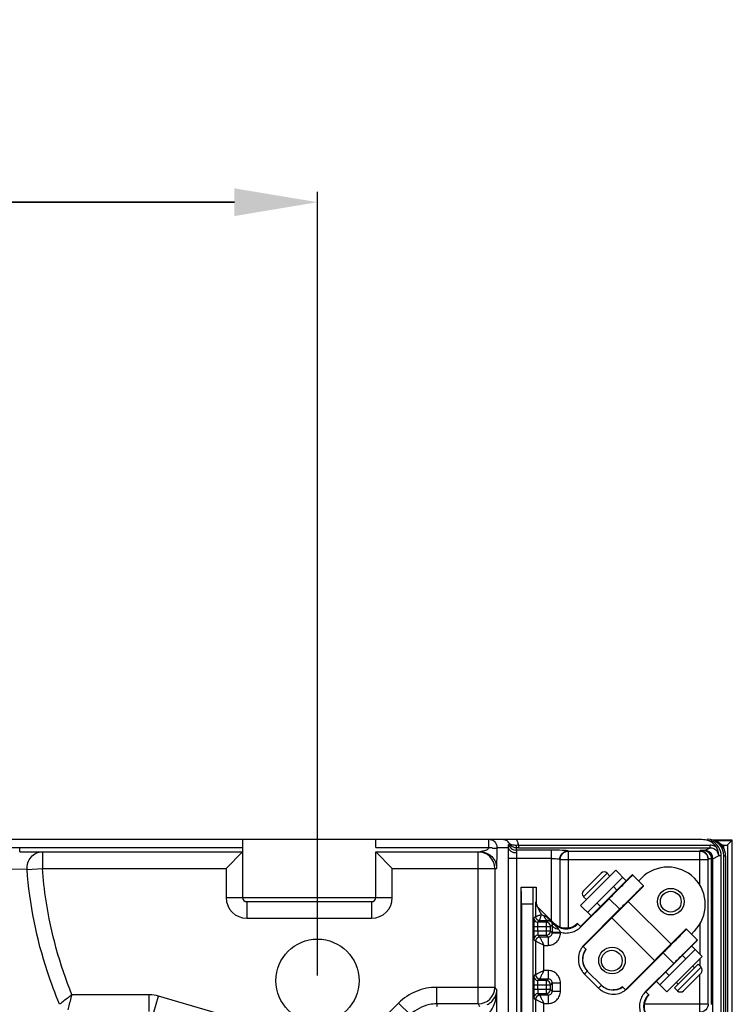
# Model space of a CAD drawing. Units: millimetres. Extents: x 6 to 2529, y -3 to 1779.
# Drawn here: x 932 to 1018, y 1413 to 1531 of the extents above; entities that cross this region are included whole.
import ezdxf

# ---------------------------------------------------------------- set-up
doc = ezdxf.new("R2010")
doc.units = ezdxf.units.MM
doc.header["$PDSIZE"] = -5
doc.styles.get("Standard").update_dxf_attribs({"font": 'arial.ttf', "height": 10})
doc.dimstyles.new('ISO-25', dxfattribs={"dimtxt": 10, "dimasz": 10, "dimexe": 1.25, "dimexo": 0.625, "dimtad": 1, "dimtih": 1, "dimtoh": 1, "dimdec": 0, "dimdsep": 46, "dimtxsty": 'Standard', "dimcen": 2.5, "dimclrd": 3, "dimclre": 3, "dimadec": 0, "dimazin": 0, "dimtfac": 1, "dimtmove": 0, "dimatfit": 3, "dimfxl": 1, "dimarcsym": 0})

# ---------------------------------------------------------------- blocks, each defined once
blk = doc.blocks.new('*D147')
at = {"color": 3, "lineweight": -2}
for p, q in [((568.09, 1416.09), (568.09, 1510.3)), ((968.09, 1416.09), (968.09, 1510.3)), ((578.09, 1509.05), (958.09, 1509.05)), ((958.09, 1509.05), (578.09, 1509.05))]:
    blk.add_line(p, q, dxfattribs=at)
at = {"color": 3}
for points in [[(578.09, 1510.72), (578.09, 1507.38), (568.09, 1509.05)], [(958.09, 1507.38), (958.09, 1510.72), (968.09, 1509.05)]]:
    blk.add_solid(points, dxfattribs=at)
at = {"layer": 'Defpoints', "color": 0}
for p in [(968.09, 1509.05), (568.09, 1415.46), (968.09, 1415.46)]:
    blk.add_point(p, dxfattribs=at)
at = {"color": 0, "insert": (770.55, 1516.08), "char_height": 10, "attachment_point": 5}
blk.add_mtext('400 [15.75]', dxfattribs=at)

msp = doc.modelspace()

# ---------------------------------------------------------------- linework, layer by layer
at = {"color": 0, "linetype": 'Continuous'}
for p, q in [((520.09, 1432.46), (1014.33, 1432.46)), ((959.09, 1432.46), (959.09, 1425.46)), ((975.09, 1431.46), (975.09, 1432.46)), ((988.69, 1431.46), (988.69, 1432.46)), ((1017.99, 1432.36), (1015.67, 1432.36)), ((1015.86, 1432.33), (1017.95, 1432.33)), ((1017.42, 1431.79), (1017.95, 1432.33)), ((1017.95, 1432.33), (1017.96, 1194.65)), ((1017.99, 1307.56), (1017.99, 1432.36)), ((929.79, 1431.46), (959.09, 1431.46)), ((932.27, 1430.96), (932.27, 1431.46)), ((975.09, 1431.46), (988.69, 1431.46)), ((989.69, 1431.46), (991.08, 1431.46)), ((991.15, 1431.9), (991.18, 1431.94)), ((996.25, 1431.15), (992, 1431.15)), ((992.28, 1431.75), (992.28, 1431.49)), ((992.28, 1431.75), (1015.32, 1431.75)), ((992.28, 1431.49), (992.28, 1431.45)), ((992.28, 1431.45), (1015.32, 1431.45)), ((996.25, 1422.61), (996.25, 1431.15)), ((1014.65, 1431.12), (1014.09, 1431.12)), ((1014.65, 1431.12), (1015.32, 1431.45)), ((1014.65, 1431.09), (1014.65, 1431.12)), ((1015.32, 1431.45), (1015.32, 1431.75)), ((1016.92, 1431.75), (1016.68, 1431.75)), ((1016.92, 1431.75), (1016.92, 1431.4)), ((1017.42, 1431.79), (1017.42, 1195.11)), ((932.27, 1430.96), (959.09, 1430.96)), ((935, 1430.96), (935, 1428.96)), ((957.09, 1428.96), (959.09, 1430.96)), ((975.09, 1425.46), (975.09, 1430.96)), ((975.09, 1430.96), (987.64, 1430.96)), ((977.09, 1428.96), (975.09, 1430.96)), ((987.41, 1412.66), (987.41, 1430.96)), ((991.06, 1411.46), (991.06, 1430.15)), ((996.25, 1430.15), (991.06, 1430.15)), ((992.06, 1411.46), (992.06, 1430.15)), ((997.24, 1430.06), (997.24, 1421.88)), ((997.3, 1430.04), (997.24, 1430.06)), ((997.3, 1421.86), (997.3, 1430.04)), ((997.3, 1430.04), (1015.09, 1430.04)), ((998.28, 1431.04), (998.22, 1431.06)), ((998.28, 1421.78), (998.28, 1431.04)), ((998.28, 1431.04), (1014.09, 1431.04)), ((1014.09, 1426.91), (1014.09, 1431.05)), ((1015.09, 1412.6), (1015.09, 1430.06)), ((1015.49, 1412.6), (1015.49, 1430.12)), ((1015.49, 1430.12), (1015.65, 1430.12)), ((1015.65, 1430.12), (1016.32, 1430.46)), ((1015.65, 1406.29), (1015.65, 1430.12)), ((1016.66, 1430.46), (1016.32, 1430.46)), ((1016.66, 1195.17), (1016.66, 1430.46)), ((1016.98, 1195.17), (1016.98, 1430.46)), ((1016.98, 1430.46), (1017.19, 1430.46)), ((1017.19, 1430.46), (1017.19, 1195.17)), ((933.16, 1428.83), (930.02, 1428.85)), ((933.16, 1428.83), (935, 1428.96)), ((935, 1428.96), (957.09, 1428.96)), ((957.09, 1428.96), (957.09, 1425.46)), ((977.09, 1425.46), (977.09, 1428.96)), ((977.09, 1428.96), (989.64, 1428.96)), ((989.41, 1428.96), (989.41, 1414.66)), ((999.74, 1424.5), (1003.98, 1428.75)), ((1003.98, 1428.75), (1005.24, 1427.48)), ((999.73, 1421.97), (1005.95, 1428.19)), ((1000.09, 1426.27), (1002.21, 1428.39)), ((1000.09, 1425.56), (1002.92, 1428.39)), ((1004.83, 1427.9), (1000.59, 1423.65)), ((1002.92, 1428.39), (1003.27, 1428.04)), ((1005.97, 1428.17), (1005.95, 1428.19)), ((1005.97, 1428.17), (1007.29, 1426.85)), ((1007.06, 1427.79), (1006.7, 1427.44)), ((992.6, 1408.81), (992.6, 1426.7)), ((992.6, 1426.7), (994.38, 1426.7)), ((994.38, 1426.7), (994.4, 1424.76)), ((1000.05, 1419.56), (1007.31, 1426.82)), ((1003.7, 1426.77), (1004.11, 1426.35)), ((1007.31, 1426.82), (1007.29, 1426.85)), ((957.09, 1425.46), (977.09, 1425.46)), ((1003.16, 1425.32), (999.77, 1421.93)), ((1000.09, 1425.56), (1000.44, 1425.21)), ((1003.12, 1425.36), (1004.49, 1424)), ((959.59, 1424.96), (959.59, 1422.96)), ((959.59, 1424.96), (974.59, 1424.96)), ((974.59, 1424.96), (974.59, 1422.96)), ((992.62, 1424.7), (992.62, 1410.12)), ((992.62, 1424.7), (994.04, 1424.7)), ((994.04, 1411.24), (994.04, 1424.7)), ((994.33, 1424.95), (994.39, 1424.89)), ((996.59, 1422.28), (994.63, 1424.24)), ((1001, 1423.24), (999.74, 1424.5)), ((1000.2, 1419.8), (1004.44, 1424.04)), ((1001.72, 1424.79), (1002.13, 1424.37)), ((1005.48, 1424.99), (1010.62, 1419.85)), ((959.59, 1422.96), (974.59, 1422.96)), ((994.11, 1422.98), (994.32, 1423.19)), ((995.04, 1423.41), (995.37, 1423.24)), ((1003.5, 1423.01), (1008.64, 1417.87)), ((994.1, 1421.98), (994.1, 1421.42)), ((994.1, 1421.98), (996.11, 1421.98)), ((994.6, 1421.42), (994.6, 1421.98)), ((994.82, 1422.69), (994.61, 1422.48)), ((995.61, 1422.48), (994.61, 1422.48)), ((995.61, 1422.48), (995.82, 1422.69)), ((995.61, 1422.48), (995.61, 1420.92)), ((996.32, 1422.19), (996.11, 1421.98)), ((996.11, 1421.42), (996.11, 1421.98)), ((996.59, 1422.28), (996.55, 1422.24)), ((999.77, 1421.93), (999.37, 1422.32)), ((1012.45, 1421.68), (1005.14, 1414.37)), ((1012.47, 1421.66), (1012.45, 1421.68)), ((1012.48, 1421.66), (1013.8, 1420.34)), ((1014.09, 1422.31), (1014.09, 1418.63)), ((996.11, 1421.42), (994.1, 1421.42)), ((994.61, 1420.92), (995.61, 1420.92)), ((994.61, 1420.92), (994.82, 1420.71)), ((995.82, 1420.71), (994.82, 1420.71)), ((995.82, 1420.71), (995.61, 1420.92)), ((995.82, 1420.71), (995.82, 1419.71)), ((996.11, 1421.42), (996.32, 1421.21)), ((996.32, 1421.29), (996.32, 1421.21)), ((996.32, 1421.29), (997.32, 1421.29)), ((996.32, 1421.21), (997.32, 1421.21)), ((997.32, 1421.21), (997.32, 1421.29)), ((1013.07, 1421.07), (1013.42, 1421.43)), ((994.32, 1420.21), (994.11, 1420.42)), ((994.32, 1420.21), (994.32, 1416.19)), ((995.32, 1416.69), (995.32, 1419.71)), ((995.32, 1419.71), (995.82, 1419.71)), ((1000.05, 1419.56), (1000.41, 1419.21)), ((1000.24, 1419.75), (1000.2, 1419.8)), ((1000.2, 1419.8), (1000.2, 1419.79)), ((1007.6, 1414.1), (1013.82, 1420.32)), ((1013.11, 1419.61), (1014.37, 1418.35)), ((1013.82, 1420.32), (1013.8, 1420.34)), ((1000.41, 1419.21), (1000.32, 1419.12)), ((1009.67, 1418.81), (1005.43, 1414.57)), ((1009.28, 1414.96), (1013.53, 1419.2)), ((1009.63, 1418.86), (1010.99, 1417.49)), ((1014.37, 1418.35), (1010.13, 1414.11)), ((1011.98, 1418.48), (1012.39, 1418.07)), ((1007.55, 1414.14), (1010.95, 1417.54)), ((1011.05, 1414.6), (1013.88, 1417.43)), ((1014.23, 1417.08), (1011.4, 1414.25)), ((1013.24, 1417.22), (1013.46, 1417.01)), ((1014.23, 1417.08), (1013.88, 1417.43)), ((1014.09, 1418.07), (1014.09, 1417.22)), ((994.11, 1415.98), (994.32, 1416.19)), ((995.82, 1416.69), (995.32, 1416.69)), ((995.82, 1416.69), (995.82, 1415.69)), ((1000.2, 1416.26), (1000.55, 1416.62)), ((1001.89, 1414.57), (1000.2, 1416.26)), ((1002.24, 1414.92), (1000.55, 1416.62)), ((1010, 1416.5), (1010.41, 1416.09)), ((1014.23, 1416.37), (1012.11, 1414.25)), ((1014.09, 1410.62), (1014.09, 1416.23)), ((987.41, 1414.66), (982.45, 1414.66)), ((989.41, 1414.66), (987.41, 1414.66)), ((989.41, 1414.66), (989.66, 1414.27)), ((994.1, 1414.98), (994.1, 1414.42)), ((994.1, 1414.98), (996.11, 1414.98)), ((994.6, 1414.42), (994.6, 1414.98)), ((994.82, 1415.69), (994.61, 1415.48)), ((995.61, 1415.48), (994.61, 1415.48)), ((994.82, 1415.69), (995.82, 1415.69)), ((995.61, 1415.48), (995.82, 1415.69)), ((995.61, 1415.48), (995.61, 1413.92)), ((996.32, 1415.19), (996.11, 1414.98)), ((996.11, 1414.42), (996.11, 1414.98)), ((996.32, 1415.19), (996.32, 1414.21)), ((996.32, 1415.19), (997.32, 1415.19)), ((997.32, 1414.21), (997.32, 1415.19)), ((1002.24, 1414.92), (1001.89, 1414.57)), ((1004.79, 1414.72), (1004.74, 1414.67)), ((1005.14, 1414.37), (1004.79, 1414.72)), ((1005.43, 1414.57), (1005.38, 1414.61)), ((1005.42, 1414.57), (1005.43, 1414.57)), ((1008.87, 1415.37), (1010.13, 1414.11)), ((1011.4, 1414.25), (1011.05, 1414.6)), ((1011.26, 1415.24), (1011.48, 1415.03)), ((947.86, 1413.77), (938.56, 1413.77)), ((947.86, 1411.77), (947.86, 1413.77)), ((948.42, 1411.69), (948.98, 1413.61)), ((971.96, 1406.88), (948.98, 1413.61)), ((989.66, 1411.46), (989.66, 1414.27)), ((996.11, 1414.42), (994.1, 1414.42)), ((994.32, 1413.21), (994.11, 1413.42)), ((994.61, 1413.92), (995.61, 1413.92)), ((994.61, 1413.92), (994.82, 1413.71)), ((995.82, 1413.71), (994.82, 1413.71)), ((995.82, 1413.71), (995.61, 1413.92)), ((995.82, 1413.71), (995.82, 1412.71)), ((996.11, 1414.42), (996.32, 1414.21)), ((996.32, 1414.21), (997.32, 1414.21)), ((1007.55, 1414.14), (1007.95, 1413.74)), ((977.84, 1412.77), (971.96, 1406.88)), ((979.26, 1411.36), (977.84, 1412.77)), ((982.44, 1412.66), (982.44, 1412.37)), ((987.41, 1412.66), (982.44, 1412.66)), ((987.41, 1412.66), (987.59, 1412.37)), ((994.32, 1413.21), (994.32, 1411.14)), ((995.32, 1411.18), (995.32, 1412.71)), ((995.32, 1412.71), (995.82, 1412.71)), ((1015.09, 1412.65), (1007.41, 1412.65))]:
    msp.add_line(p, q, dxfattribs=at)
for points in [[(994.41, 1424.71), (994.4, 1424.77), (994.4, 1424.81), (994.4, 1424.82)], [(994.59, 1424.3), (994.53, 1424.38), (994.49, 1424.46), (994.45, 1424.55), (994.43, 1424.63), (994.41, 1424.71)], [(999.37, 1422.32), (999.08, 1422.08), (998.65, 1421.87), (998.19, 1421.76), (997.72, 1421.76), (997.26, 1421.87), (996.84, 1422.08), (996.59, 1422.28)], [(1007.91, 1410.96), (1007.71, 1411.21), (1007.49, 1411.63), (1007.39, 1412.1), (1007.39, 1412.57), (1007.5, 1413.03), (1007.71, 1413.45), (1007.95, 1413.74)]]:
    msp.add_lwpolyline(points, dxfattribs=at)
for centre, radius in [((1010.59, 1424.96), 1.6), ((1010.59, 1424.96), 1.25), ((1003.52, 1417.89), 1.6), ((1003.49, 1417.86), 1.25)]:
    msp.add_circle(centre, radius, dxfattribs=at)
at = {"color": 1, "linetype": 'Continuous'}
msp.add_circle((968.09, 1415.46), 5, dxfattribs=at)
at = {"color": 0, "linetype": 'Continuous'}
for centre, radius, start, end in [((990.3, 1431.46), 2, 19.151, 30.0094), ((1014.34, 1430.44), 2.02, 51.6639, 68.6889), ((990.3, 1431.46), 1, 28.3844, 43.3601), ((992, 1432.15), 1, 200.0279, 269.9721), ((992.01, 1432.42), 0.957, 210.0441, 225.9967), ((992.05, 1432.49), 1.04, 256.3616, 262.495), ((992.05, 1432.5), 1.05, 262.4701, 270.611), ((992.88, 1417.61), 14.15, 92.418, 93.6571), ((992.28, 1418.46), 12.99, 89.9888, 90.9394), ((990.29, 1431.46), 2.01, 8.2022, 19.1137), ((1014.01, 1424.16), 6.96, 86.8831, 89.2874), ((1014.03, 1424.52), 6.59, 84.5717, 86.8934), ((1014.65, 1430.11), 1.01, 76.566, 89.8483), ((1015.32, 1430.43), 1.31, 79.4206, 89.9862), ((1015.32, 1430.44), 1.31, 68.0517, 79.3996), ((1015.32, 1430.44), 1.3, 56.6657, 68.0235), ((987.41, 1428.96), 2, 359.9825, 89.9825), ((1013.99, 1430.05), 1.07, 69.3395, 76.7751), ((1014.45, 1430.02), 1.08, 73.3013, 79.5705), ((1014.65, 1430.12), 0.999, 0.1274, 76.5593), ((1015.32, 1430.45), 0.994, 19.5613, 29.0348), ((1010.24, 1424.61), 4.5, 315, 135), ((1002.57, 1428.04), 0.5, 45, 135), ((657.31, 1771.2), 489.13, 314.9973, 315.1732), ((959.59, 1425.46), 2.5, 180, 270), ((959.59, 1425.46), 0.5, 180, 270), ((974.59, 1425.46), 2.5, 270, 0), ((974.59, 1425.46), 0.5, 270, 0), ((1000.44, 1425.92), 0.5, 135, 225), ((995.33, 1424.95), 1, 179.9918, 225.0029), ((995.39, 1424.89), 1, 179.9969, 183.3029), ((995.39, 1424.89), 1, 183.3027, 220.0912), ((1334.23, 1094.33), 466.34, 134.8225, 135.007), ((994.61, 1422.98), 0.5, 180.0081, 269.9919), ((994.82, 1423.19), 0.5, 180.0053, 269.9947), ((994.65, 1657.52), 234.83, 270.0403, 270.285), ((995.61, 1421.98), 0.5, 0.0083, 89.9917), ((1169.39, 1421.3), 173.07, 179.7032, 180.0028), ((997.96, 1423.74), 2, 226.753, 235.1789), ((998, 1423.69), 2, 224.9984, 314.9984), ((997.96, 1423.74), 2, 235.1855, 236.1486), ((997.96, 1423.74), 2, 236.1478, 304.5208), ((997.96, 1423.74), 2, 304.5317, 314.9891), ((994.61, 1420.42), 0.5, 90.0081, 179.9919), ((994.82, 1420.21), 0.5, 90.0053, 179.9947), ((995.61, 1421.42), 0.5, 270.0083, 359.9918), ((995.82, 1421.21), 0.5, 269.9905, 0.0097), ((1002.04, 1417.97), 2.6, 135.3419, 141.2567), ((663.82, 1764.7), 489.13, 314.9973, 315.1732), ((1001.97, 1418.03), 2, 142.7367, 225.0013), ((1001.99, 1418.02), 2.01, 143.1201, 224.4619), ((1001.97, 1418.03), 1.99, 142.901, 143.1083), ((1340.74, 1087.82), 466.34, 134.8225, 135.007), ((1013.88, 1416.72), 0.5, 315, 45), ((994.61, 1415.98), 0.5, 180.0081, 269.9919), ((994.82, 1416.19), 0.5, 180.0053, 269.9947), ((987.41, 1414.66), 2, 270.1071, 359.8395), ((995.61, 1414.98), 0.5, 0.0083, 89.9917), ((995.82, 1415.19), 0.5, 359.9905, 90.0095), ((1003.65, 1416.36), 2.01, 225.5267, 269.9288), ((1003.66, 1416.34), 2, 224.9988, 305.0275), ((1003.62, 1416.39), 2.56, 307.002, 314.7121), ((947.86, 1409.75), 4.02, 73.7326, 89.9581), ((987.87, 1414.35), 1.79, 347.7198, 357.4018), ((994.61, 1413.42), 0.5, 90.0081, 179.9919), ((994.82, 1413.21), 0.5, 90.0053, 179.9947), ((995.61, 1414.42), 0.5, 270.0083, 359.9918), ((995.82, 1414.21), 0.5, 269.9905, 0.0097), ((1009.32, 1412.37), 2, 135.0016, 225.0016), ((1009.37, 1412.33), 2, 145.1936, 214.5293), ((1009.37, 1412.33), 2, 135.0101, 145.1835), ((1011.76, 1414.6), 0.5, 225, 315), ((987.51, 1414.6), 2.24, 296.6095, 302.8296)]:
    msp.add_arc(centre, radius, start, end, dxfattribs=at)
for centre, major_axis, ratio, start_param, end_param in [((1014.97, 1430.46), (-2.01, 0), 0.994522, 9.424778, 10.995574), ((1014.65, 1430.46), (2.01, 0), 0.994522, 0, 1.177008), ((1015.18, 1430.46), (2.01, 0), 0.994522, 0, 1.177008), ((1016.92, 1431.79), (0.5, 0), 0.087489, 4.712389, 6.195919), ((992.6, 1424.7), (0, 2), 0.008727, 4.712389, 6.283185)]:
    msp.add_ellipse(centre, major_axis=major_axis, ratio=ratio, start_param=start_param, end_param=end_param, dxfattribs=at)
for points, knots in [([(988.69, 1432.46), (988.91, 1432.46), (989.35, 1432.32), (989.6, 1431.93), (989.66, 1431.72)], [0, 0, 0, 0, 0.499524, 1, 1, 1, 1]), ([(988.58, 1431.26), (988.48, 1431.16), (988.2, 1431.06), (987.93, 1431), (987.79, 1430.98)], [0, 0, 0, 0, 0.505983, 1, 1, 1, 1]), ([(988.69, 1431.46), (988.75, 1431.46), (988.86, 1431.44), (989.02, 1431.51), (989.15, 1431.39), (989.33, 1431.41), (989.47, 1431.38), (989.59, 1431.38), (989.64, 1431.36), (989.66, 1431.37)], [0, 0, 0, 0, 0.167353, 0.331422, 0.487312, 0.630099, 0.860585, 0.942973, 1, 1, 1, 1]), ([(989.64, 1428.96), (989.65, 1428.96), (989.65, 1429.01), (989.66, 1429.05), (989.66, 1429.15), (989.67, 1429.31), (989.68, 1429.57), (989.68, 1429.9), (989.69, 1430.27), (989.69, 1430.8), (989.7, 1431.19), (989.69, 1431.46)], [0, 0, 0, 0, 0.008936, 0.033558, 0.071193, 0.118984, 0.236818, 0.373456, 0.522097, 0.678687, 1, 1, 1, 1]), ([(991.08, 1431.46), (991.08, 1431.51), (991.08, 1431.6), (991.07, 1431.7), (991.06, 1431.76), (991.06, 1431.8), (991.06, 1431.8)], [0, 0, 0, 0, 0.442341, 0.741113, 0.922248, 1, 1, 1, 1]), ([(991.06, 1430.15), (991.06, 1430.27), (991.06, 1430.7), (991.07, 1431.14), (991.08, 1431.46)], [0, 0, 0, 0, 0.271288, 1, 1, 1, 1]), ([(992.07, 1430.8), (991.83, 1430.81), (991.4, 1430.89), (991.08, 1431.28), (991.08, 1431.46)], [0, 0, 0, 0, 0.568969, 1, 1, 1, 1]), ([(991.98, 1431.73), (991.9, 1431.73), (991.68, 1431.73), (991.44, 1431.76), (991.3, 1431.84)], [0, 0, 0, 0, 0.309255, 1, 1, 1, 1]), ([(991.35, 1431.73), (991.38, 1431.7), (991.51, 1431.58), (991.68, 1431.51), (991.81, 1431.48)], [0, 0, 0, 0, 0.235375, 1, 1, 1, 1]), ([(991.98, 1431.73), (991.98, 1431.71), (991.98, 1431.63), (992, 1431.54), (992.02, 1431.49)], [0, 0, 0, 0, 0.291378, 1, 1, 1, 1]), ([(992.07, 1430.8), (992.08, 1430.85), (992.07, 1430.93), (992.04, 1431.04), (992.02, 1431.1), (992, 1431.14), (992, 1431.15)], [0, 0, 0, 0, 0.391524, 0.699909, 0.910376, 1, 1, 1, 1]), ([(992.02, 1431.49), (992.03, 1431.48), (992.04, 1431.46), (992.06, 1431.45), (992.07, 1431.45)], [0, 0, 0, 0, 0.588871, 1, 1, 1, 1]), ([(998.22, 1431.06), (998.15, 1431.08), (997.92, 1431.1), (997.26, 1431.14), (996.68, 1431.15), (996.25, 1431.15)], [0, 0, 0, 0, 0.12139, 0.347825, 1, 1, 1, 1]), ([(933.16, 1428.83), (933.12, 1429.35), (933.39, 1430.2), (934.23, 1430.84), (934.75, 1430.96), (935, 1430.96)], [0, 0, 0, 0, 0.508859, 0.757478, 1, 1, 1, 1]), ([(987.79, 1430.98), (987.75, 1430.97), (987.7, 1430.97), (987.65, 1430.96), (987.64, 1430.96)], [0, 0, 0, 0, 0.793809, 1, 1, 1, 1]), ([(992.06, 1430.15), (992.06, 1430.21), (992.06, 1430.43), (992.06, 1430.65), (992.07, 1430.8)], [0, 0, 0, 0, 0.271279, 1, 1, 1, 1]), ([(996.25, 1430.15), (996.47, 1430.15), (996.76, 1430.14), (997.08, 1430.1), (997.2, 1430.08), (997.24, 1430.06)], [0, 0, 0, 0, 0.649728, 0.875944, 1, 1, 1, 1]), ([(997.24, 1430.06), (997.24, 1430.31), (997.45, 1430.84), (997.97, 1431.06), (998.22, 1431.06)], [0, 0, 0, 0, 0.502475, 1, 1, 1, 1]), ([(997.3, 1430.04), (997.3, 1430.3), (997.51, 1430.82), (998.03, 1431.04), (998.28, 1431.04)], [0, 0, 0, 0, 0.502437, 1, 1, 1, 1]), ([(1014.09, 1431.04), (1014.26, 1431.04), (1014.62, 1430.95), (1014.87, 1430.69), (1014.96, 1430.54)], [0, 0, 0, 0, 0.500148, 1, 1, 1, 1]), ([(1015.09, 1430.06), (1015.09, 1430.24), (1015, 1430.58), (1014.75, 1430.84), (1014.62, 1430.93)], [0, 0, 0, 0, 0.526746, 1, 1, 1, 1]), ([(1015.49, 1430.12), (1015.49, 1430.33), (1015.34, 1430.75), (1014.96, 1431), (1014.76, 1431.06)], [0, 0, 0, 0, 0.503075, 1, 1, 1, 1]), ([(1015.49, 1430.12), (1015.43, 1430.11), (1015.34, 1430.1), (1015.21, 1430.09), (1015.14, 1430.07), (1015.09, 1430.07), (1015.09, 1430.06)], [0, 0, 0, 0, 0.414019, 0.728173, 0.925575, 1, 1, 1, 1]), ([(937.07, 1412.62), (936.53, 1413.91), (934.57, 1419.12), (933.46, 1424.66), (933.16, 1428.83)], [0, 0, 0, 0, 0.250395, 1, 1, 1, 1]), ([(938.56, 1413.77), (937.09, 1417.39), (935.68, 1422.48), (935.09, 1427.66), (935, 1428.96)], [0, 0, 0, 0, 0.749623, 1, 1, 1, 1]), ([(1005.92, 1428.11), (1005.85, 1428.03), (1005.66, 1427.83), (1005.29, 1427.46), (1004.8, 1426.96), (1004.43, 1426.59), (1004.22, 1426.38)], [0, 0, 0, 0, 0.128275, 0.347376, 0.643968, 1, 1, 1, 1]), ([(1005.97, 1428.17), (1005.97, 1428.17), (1005.97, 1428.17), (1005.97, 1428.16), (1005.96, 1428.16), (1005.96, 1428.15), (1005.94, 1428.13), (1005.93, 1428.12), (1005.92, 1428.11)], [0, 0, 0, 0, 0.018263, 0.066081, 0.144636, 0.25406, 0.565473, 1, 1, 1, 1]), ([(994.04, 1424.7), (994.04, 1424.83), (994.04, 1425.08), (994.04, 1425.45), (994.04, 1425.75), (994.04, 1425.96), (994.05, 1426.11), (994.05, 1426.24), (994.05, 1426.36), (994.05, 1426.46), (994.05, 1426.54), (994.05, 1426.6), (994.05, 1426.64), (994.05, 1426.66), (994.06, 1426.68), (994.06, 1426.69), (994.06, 1426.69), (994.06, 1426.7), (994.06, 1426.7)], [0, 0, 0, 0, 0.195041, 0.382633, 0.555475, 0.634293, 0.706992, 0.77289, 0.831337, 0.881787, 0.923743, 0.956806, 0.969904, 0.980664, 0.98906, 0.995081, 0.998719, 1, 1, 1, 1]), ([(1005.51, 1425.1), (1005.71, 1425.3), (1006.08, 1425.67), (1006.58, 1426.17), (1006.96, 1426.53), (1007.16, 1426.73), (1007.23, 1426.8)], [0, 0, 0, 0, 0.356031, 0.652623, 0.871725, 1, 1, 1, 1]), ([(1007.23, 1426.8), (1007.24, 1426.8), (1007.26, 1426.82), (1007.27, 1426.83), (1007.28, 1426.84), (1007.29, 1426.84), (1007.29, 1426.85), (1007.29, 1426.85), (1007.29, 1426.85)], [0, 0, 0, 0, 0.434527, 0.74594, 0.855364, 0.933919, 0.981737, 1, 1, 1, 1]), ([(994.33, 1424.95), (994.33, 1424.95), (994.33, 1424.94), (994.33, 1424.94), (994.33, 1424.92), (994.33, 1424.89), (994.33, 1424.84), (994.33, 1424.77), (994.33, 1424.69), (994.33, 1424.58), (994.32, 1424.47), (994.32, 1424.3), (994.32, 1424.08), (994.32, 1423.79), (994.32, 1423.5), (994.32, 1423.29), (994.32, 1423.19)], [0, 0, 0, 0, 0.001151, 0.00573, 0.013596, 0.024565, 0.055164, 0.096312, 0.146678, 0.204755, 0.26921, 0.338946, 0.490592, 0.653772, 0.82472, 1, 1, 1, 1]), ([(994.4, 1424.82), (994.4, 1424.83), (994.4, 1424.85), (994.4, 1424.87), (994.4, 1424.88), (994.39, 1424.89), (994.39, 1424.89)], [0, 0, 0, 0, 0.426868, 0.751178, 0.950489, 1, 1, 1, 1]), ([(995.04, 1423.41), (995, 1423.49), (994.92, 1423.64), (994.83, 1423.83), (994.75, 1423.98), (994.7, 1424.08), (994.66, 1424.17), (994.63, 1424.22), (994.63, 1424.24)], [0, 0, 0, 0, 0.281964, 0.557955, 0.691339, 0.818236, 0.930607, 1, 1, 1, 1]), ([(994.63, 1424.24), (994.63, 1424.24), (994.63, 1424.24), (994.63, 1424.24), (994.63, 1424.24)], [0, 0, 0, 0, 0.865341, 1, 1, 1, 1]), ([(994.11, 1422.98), (994.11, 1422.98), (994.11, 1422.97), (994.1, 1422.97), (994.1, 1422.96), (994.1, 1422.95), (994.1, 1422.93), (994.1, 1422.89), (994.1, 1422.85), (994.1, 1422.8), (994.1, 1422.74), (994.1, 1422.65), (994.1, 1422.52), (994.1, 1422.35), (994.1, 1422.17), (994.1, 1422.04), (994.1, 1421.98)], [0, 0, 0, 0, 0.001858, 0.006233, 0.013105, 0.022436, 0.048317, 0.083414, 0.127093, 0.178708, 0.237665, 0.303394, 0.452888, 0.622563, 0.807253, 1, 1, 1, 1]), ([(994.32, 1423.19), (994.32, 1423.19), (994.33, 1423.19), (994.34, 1423.19), (994.36, 1423.19), (994.39, 1423.2), (994.45, 1423.22), (994.54, 1423.25), (994.64, 1423.28), (994.76, 1423.32), (994.9, 1423.36), (994.99, 1423.39), (995.04, 1423.41)], [0, 0, 0, 0, 0.006925, 0.021673, 0.045749, 0.079025, 0.171405, 0.294681, 0.443807, 0.613973, 0.800773, 1, 1, 1, 1]), ([(994.82, 1422.69), (994.82, 1422.69), (994.82, 1422.7), (994.82, 1422.72), (994.83, 1422.76), (994.85, 1422.82), (994.87, 1422.91), (994.91, 1423.01), (994.95, 1423.13), (994.99, 1423.27), (995.02, 1423.36), (995.04, 1423.41)], [0, 0, 0, 0, 0.006582, 0.021047, 0.077838, 0.169917, 0.292558, 0.440714, 0.610377, 0.798426, 1, 1, 1, 1]), ([(995.94, 1422.86), (995.9, 1422.89), (995.72, 1423.04), (995.52, 1423.17), (995.37, 1423.24)], [0, 0, 0, 0, 0.252048, 1, 1, 1, 1]), ([(995.82, 1422.69), (995.78, 1422.69), (995.67, 1422.73), (995.54, 1422.85), (995.44, 1423.03), (995.39, 1423.17), (995.37, 1423.24)], [0, 0, 0, 0, 0.185839, 0.413298, 0.690038, 1, 1, 1, 1]), ([(995.94, 1422.86), (995.95, 1422.81), (995.98, 1422.72), (996.04, 1422.65), (996.08, 1422.63)], [0, 0, 0, 0, 0.543398, 1, 1, 1, 1]), ([(995.94, 1422.86), (996.05, 1422.77), (996.26, 1422.57), (996.46, 1422.35), (996.55, 1422.24)], [0, 0, 0, 0, 0.501112, 1, 1, 1, 1]), ([(994.61, 1422.48), (994.6, 1422.48), (994.6, 1422.47), (994.6, 1422.47), (994.6, 1422.45), (994.61, 1422.45), (994.61, 1422.44)], [0, 0, 0, 0, 0.076369, 0.267091, 0.575841, 1, 1, 1, 1]), ([(994.6, 1421.98), (994.6, 1422.03), (994.6, 1422.12), (994.6, 1422.23), (994.6, 1422.31), (994.6, 1422.37), (994.6, 1422.42), (994.61, 1422.44)], [0, 0, 0, 0, 0.315651, 0.603155, 0.728584, 0.838015, 1, 1, 1, 1]), ([(995.82, 1422.69), (995.87, 1422.69), (995.96, 1422.68), (996.04, 1422.65), (996.08, 1422.63)], [0, 0, 0, 0, 0.496266, 1, 1, 1, 1]), ([(996.08, 1422.63), (996.12, 1422.6), (996.2, 1422.54), (996.26, 1422.46), (996.27, 1422.42)], [0, 0, 0, 0, 0.553221, 1, 1, 1, 1]), ([(996.27, 1422.42), (996.28, 1422.4), (996.31, 1422.33), (996.32, 1422.25), (996.32, 1422.19)], [0, 0, 0, 0, 0.258251, 1, 1, 1, 1]), ([(996.27, 1422.42), (996.3, 1422.37), (996.38, 1422.29), (996.49, 1422.25), (996.55, 1422.24)], [0, 0, 0, 0, 0.458923, 1, 1, 1, 1]), ([(996.32, 1422.19), (996.32, 1422.16), (996.33, 1422.1), (996.38, 1422.01), (996.45, 1421.93), (996.58, 1421.83), (996.79, 1421.73), (996.98, 1421.69), (997.09, 1421.68)], [0, 0, 0, 0, 0.089992, 0.186178, 0.29254, 0.411334, 0.685803, 1, 1, 1, 1]), ([(997.09, 1421.68), (997.07, 1421.7), (997.03, 1421.75), (996.94, 1421.84), (996.82, 1421.95), (996.68, 1422.09), (996.59, 1422.19), (996.55, 1422.24)], [0, 0, 0, 0, 0.121597, 0.244061, 0.49302, 0.745705, 1, 1, 1, 1]), ([(997.32, 1421.29), (997.3, 1421.32), (997.24, 1421.46), (997.15, 1421.59), (997.09, 1421.68)], [0, 0, 0, 0, 0.255431, 1, 1, 1, 1]), ([(997.32, 1421.29), (997.53, 1421.23), (997.97, 1421.16), (998.64, 1421.25), (999.26, 1421.5), (999.61, 1421.77), (999.77, 1421.93)], [0, 0, 0, 0, 0.250009, 0.499997, 0.749988, 1, 1, 1, 1]), ([(1012.48, 1421.66), (1012.48, 1421.66), (1012.48, 1421.66), (1012.47, 1421.66), (1012.47, 1421.65), (1012.46, 1421.64), (1012.45, 1421.63), (1012.43, 1421.61), (1012.43, 1421.61)], [0, 0, 0, 0, 0.018263, 0.066081, 0.144636, 0.25406, 0.565473, 1, 1, 1, 1]), ([(994.1, 1421.42), (994.1, 1421.36), (994.1, 1421.23), (994.1, 1421.05), (994.1, 1420.88), (994.1, 1420.75), (994.1, 1420.66), (994.1, 1420.6), (994.1, 1420.55), (994.1, 1420.51), (994.1, 1420.47), (994.1, 1420.45), (994.1, 1420.44), (994.1, 1420.43), (994.11, 1420.42), (994.11, 1420.42), (994.11, 1420.42)], [0, 0, 0, 0, 0.192731, 0.377385, 0.547061, 0.696637, 0.762427, 0.821439, 0.873085, 0.916761, 0.951831, 0.977667, 0.986972, 0.993816, 0.998165, 1, 1, 1, 1]), ([(994.6, 1421.42), (994.6, 1421.37), (994.6, 1421.28), (994.6, 1421.15), (994.6, 1421.04), (994.6, 1420.98), (994.61, 1420.96)], [0, 0, 0, 0, 0.315293, 0.602988, 0.83795, 1, 1, 1, 1]), ([(994.61, 1420.96), (994.61, 1420.95), (994.61, 1420.94), (994.61, 1420.93), (994.61, 1420.93), (994.6, 1420.92), (994.61, 1420.92)], [0, 0, 0, 0, 0.425468, 0.735557, 0.927189, 1, 1, 1, 1]), ([(994.82, 1420.71), (994.82, 1420.71), (994.82, 1420.7), (994.83, 1420.68), (994.85, 1420.65), (994.86, 1420.62), (994.89, 1420.57), (994.93, 1420.5), (994.98, 1420.38), (995.06, 1420.23), (995.17, 1420.01), (995.26, 1419.83), (995.32, 1419.71)], [0, 0, 0, 0, 0.006228, 0.023063, 0.050129, 0.086863, 0.132576, 0.186533, 0.315824, 0.468002, 0.636562, 1, 1, 1, 1]), ([(996.88, 1420.15), (997.02, 1420.29), (997.24, 1420.62), (997.32, 1421.01), (997.32, 1421.21)], [0, 0, 0, 0, 0.499999, 1, 1, 1, 1]), ([(1012.43, 1421.61), (1012.36, 1421.53), (1012.16, 1421.33), (1011.8, 1420.96), (1011.3, 1420.46), (1010.93, 1420.08), (1010.73, 1419.88)], [0, 0, 0, 0, 0.128275, 0.347376, 0.643968, 1, 1, 1, 1]), ([(995.32, 1419.71), (995.2, 1419.77), (995.02, 1419.86), (994.79, 1419.97), (994.64, 1420.05), (994.53, 1420.1), (994.45, 1420.14), (994.41, 1420.16), (994.37, 1420.18), (994.35, 1420.19), (994.33, 1420.2), (994.32, 1420.21), (994.32, 1420.21)], [0, 0, 0, 0, 0.363438, 0.531999, 0.684176, 0.813467, 0.867424, 0.913137, 0.949871, 0.976936, 0.993771, 1, 1, 1, 1]), ([(995.82, 1419.71), (996.01, 1419.71), (996.41, 1419.79), (996.74, 1420.01), (996.88, 1420.15)], [0, 0, 0, 0, 0.500001, 1, 1, 1, 1]), ([(1000.02, 1419.59), (999.92, 1419.47), (999.75, 1419.22), (999.51, 1418.66), (999.42, 1417.89), (999.6, 1417.14), (999.9, 1416.6), (1000.09, 1416.37), (1000.2, 1416.26)], [0, 0, 0, 0, 0.125303, 0.250556, 0.500026, 0.74949, 0.874762, 1, 1, 1, 1]), ([(1012.01, 1418.59), (1012.22, 1418.8), (1012.59, 1419.17), (1013.09, 1419.66), (1013.46, 1420.03), (1013.66, 1420.22), (1013.74, 1420.29)], [0, 0, 0, 0, 0.356031, 0.652623, 0.871725, 1, 1, 1, 1]), ([(1013.74, 1420.29), (1013.75, 1420.3), (1013.76, 1420.31), (1013.78, 1420.33), (1013.79, 1420.34), (1013.79, 1420.34), (1013.8, 1420.34), (1013.8, 1420.34), (1013.8, 1420.34)], [0, 0, 0, 0, 0.434527, 0.74594, 0.855364, 0.933919, 0.981737, 1, 1, 1, 1]), ([(994.11, 1415.98), (994.11, 1415.98), (994.11, 1415.97), (994.1, 1415.97), (994.1, 1415.96), (994.1, 1415.95), (994.1, 1415.93), (994.1, 1415.89), (994.1, 1415.85), (994.1, 1415.8), (994.1, 1415.74), (994.1, 1415.65), (994.1, 1415.52), (994.1, 1415.35), (994.1, 1415.17), (994.1, 1415.04), (994.1, 1414.98)], [0, 0, 0, 0, 0.001858, 0.006233, 0.013105, 0.022436, 0.048317, 0.083414, 0.127093, 0.178708, 0.237665, 0.303394, 0.452888, 0.622563, 0.807253, 1, 1, 1, 1]), ([(994.32, 1416.19), (994.32, 1416.19), (994.33, 1416.2), (994.35, 1416.2), (994.37, 1416.22), (994.41, 1416.24), (994.45, 1416.26), (994.53, 1416.3), (994.64, 1416.35), (994.79, 1416.43), (995.02, 1416.54), (995.2, 1416.63), (995.32, 1416.69)], [0, 0, 0, 0, 0.006228, 0.023063, 0.050129, 0.086863, 0.132576, 0.186533, 0.315824, 0.468002, 0.636562, 1, 1, 1, 1]), ([(995.32, 1416.69), (995.26, 1416.57), (995.17, 1416.39), (995.06, 1416.16), (994.98, 1416.01), (994.93, 1415.9), (994.89, 1415.83), (994.86, 1415.78), (994.85, 1415.74), (994.83, 1415.72), (994.82, 1415.7), (994.82, 1415.69), (994.82, 1415.69)], [0, 0, 0, 0, 0.363438, 0.531999, 0.684176, 0.813467, 0.867424, 0.913137, 0.949871, 0.976936, 0.993771, 1, 1, 1, 1]), ([(996.88, 1416.25), (996.74, 1416.39), (996.41, 1416.61), (996.01, 1416.69), (995.82, 1416.69)], [0, 0, 0, 0, 0.499999, 1, 1, 1, 1]), ([(997.32, 1415.19), (997.32, 1415.39), (997.24, 1415.78), (997.02, 1416.11), (996.88, 1416.25)], [0, 0, 0, 0, 0.500001, 1, 1, 1, 1]), ([(982.45, 1414.66), (981.61, 1414.67), (979.9, 1414.33), (978.44, 1413.37), (977.84, 1412.77)], [0, 0, 0, 0, 0.500049, 1, 1, 1, 1]), ([(982.44, 1412.66), (982.44, 1412.68), (982.44, 1412.74), (982.43, 1412.86), (982.43, 1413.05), (982.43, 1413.41), (982.44, 1413.95), (982.45, 1414.41), (982.45, 1414.66)], [0, 0, 0, 0, 0.028746, 0.091863, 0.187269, 0.311857, 0.630167, 1, 1, 1, 1]), ([(994.61, 1415.48), (994.6, 1415.48), (994.6, 1415.47), (994.6, 1415.47), (994.6, 1415.45), (994.61, 1415.45), (994.61, 1415.44)], [0, 0, 0, 0, 0.076369, 0.267091, 0.575841, 1, 1, 1, 1]), ([(994.6, 1414.98), (994.6, 1415.03), (994.6, 1415.12), (994.6, 1415.23), (994.6, 1415.31), (994.6, 1415.37), (994.6, 1415.42), (994.61, 1415.44)], [0, 0, 0, 0, 0.315651, 0.603155, 0.728584, 0.838015, 1, 1, 1, 1]), ([(1001.89, 1414.57), (1002, 1414.47), (1002.23, 1414.27), (1002.74, 1413.98), (1003.48, 1413.79), (1004.23, 1413.87), (1004.79, 1414.09), (1005.04, 1414.25), (1005.16, 1414.34)], [0, 0, 0, 0, 0.125231, 0.250498, 0.499991, 0.749483, 0.874719, 1, 1, 1, 1]), ([(1004.8, 1414.71), (1004.63, 1414.6), (1004.26, 1414.41), (1003.85, 1414.35), (1003.65, 1414.35)], [0, 0, 0, 0, 0.500024, 1, 1, 1, 1]), ([(938.57, 1413.77), (938.41, 1413.65), (937.91, 1413.27), (937.42, 1412.89), (937.07, 1412.62)], [0, 0, 0, 0, 0.306244, 1, 1, 1, 1]), ([(938.08, 1411.95), (938.11, 1412.05), (938.27, 1412.66), (938.43, 1413.27), (938.57, 1413.77)], [0, 0, 0, 0, 0.172131, 1, 1, 1, 1]), ([(988.57, 1411.48), (988.99, 1411.79), (989.51, 1412.75), (989.65, 1413.77), (989.66, 1414.27)], [0, 0, 0, 0, 0.508923, 1, 1, 1, 1]), ([(988.73, 1412.72), (988.86, 1412.8), (989.26, 1413.13), (989.54, 1413.61), (989.62, 1413.97)], [0, 0, 0, 0, 0.294842, 1, 1, 1, 1]), ([(994.1, 1414.42), (994.1, 1414.36), (994.1, 1414.23), (994.1, 1414.05), (994.1, 1413.88), (994.1, 1413.75), (994.1, 1413.66), (994.1, 1413.6), (994.1, 1413.55), (994.1, 1413.51), (994.1, 1413.47), (994.1, 1413.45), (994.1, 1413.44), (994.1, 1413.43), (994.11, 1413.42), (994.11, 1413.42), (994.11, 1413.42)], [0, 0, 0, 0, 0.192731, 0.377385, 0.547061, 0.696637, 0.762427, 0.821439, 0.873085, 0.916761, 0.951831, 0.977667, 0.986972, 0.993816, 0.998165, 1, 1, 1, 1]), ([(994.6, 1414.42), (994.6, 1414.37), (994.6, 1414.28), (994.6, 1414.15), (994.6, 1414.04), (994.6, 1413.98), (994.61, 1413.96)], [0, 0, 0, 0, 0.315293, 0.602988, 0.83795, 1, 1, 1, 1]), ([(994.61, 1413.96), (994.61, 1413.95), (994.61, 1413.94), (994.61, 1413.93), (994.61, 1413.93), (994.6, 1413.92), (994.61, 1413.92)], [0, 0, 0, 0, 0.425468, 0.735557, 0.927189, 1, 1, 1, 1]), ([(994.82, 1413.71), (994.82, 1413.71), (994.82, 1413.7), (994.83, 1413.68), (994.85, 1413.65), (994.86, 1413.62), (994.89, 1413.57), (994.93, 1413.5), (994.98, 1413.38), (995.06, 1413.23), (995.17, 1413.01), (995.26, 1412.83), (995.32, 1412.71)], [0, 0, 0, 0, 0.006228, 0.023063, 0.050129, 0.086863, 0.132576, 0.186533, 0.315824, 0.468002, 0.636562, 1, 1, 1, 1]), ([(996.88, 1413.15), (997.02, 1413.29), (997.24, 1413.62), (997.32, 1414.01), (997.32, 1414.21)], [0, 0, 0, 0, 0.499999, 1, 1, 1, 1]), ([(1007.55, 1414.14), (1007.4, 1413.98), (1007.13, 1413.63), (1006.87, 1413.01), (1006.79, 1412.35), (1006.86, 1411.9), (1006.92, 1411.69)], [0, 0, 0, 0, 0.250012, 0.500003, 0.749991, 1, 1, 1, 1]), ([(982.44, 1412.66), (982.14, 1412.67), (980.98, 1412.56), (979.87, 1411.97), (979.25, 1411.36)], [0, 0, 0, 0, 0.252246, 1, 1, 1, 1]), ([(995.32, 1412.71), (995.2, 1412.77), (995.02, 1412.86), (994.79, 1412.97), (994.64, 1413.05), (994.53, 1413.1), (994.45, 1413.14), (994.41, 1413.16), (994.37, 1413.18), (994.35, 1413.19), (994.33, 1413.2), (994.32, 1413.21), (994.32, 1413.21)], [0, 0, 0, 0, 0.363438, 0.531999, 0.684176, 0.813467, 0.867424, 0.913137, 0.949871, 0.976936, 0.993771, 1, 1, 1, 1]), ([(995.82, 1412.71), (996.01, 1412.71), (996.41, 1412.79), (996.74, 1413.01), (996.88, 1413.15)], [0, 0, 0, 0, 0.500001, 1, 1, 1, 1]), ([(1015.09, 1412.65), (1015.09, 1412.4), (1014.87, 1411.88), (1014.35, 1411.67), (1014.09, 1411.67)], [0, 0, 0, 0, 0.497293, 1, 1, 1, 1])]:
    msp.add_open_spline(points, degree=3, knots=knots, dxfattribs=at)
for points in [[(990.3, 1432.46), (990.42, 1432.46), (990.54, 1432.44), (990.65, 1432.4)], [(990.65, 1432.4), (990.79, 1432.35), (990.93, 1432.26), (991.03, 1432.15)], [(1014.33, 1432.46), (1014.58, 1432.46), (1014.84, 1432.42), (1015.07, 1432.32)], [(988.69, 1431.46), (988.68, 1431.39), (988.64, 1431.31), (988.58, 1431.26)], [(989.66, 1431.72), (989.68, 1431.64), (989.69, 1431.55), (989.69, 1431.46)], [(989.66, 1431.37), (989.69, 1431.38), (989.69, 1431.43), (989.69, 1431.46)], [(991.06, 1431.8), (991.09, 1431.83), (991.12, 1431.86), (991.15, 1431.9)], [(991.3, 1431.84), (991.25, 1431.86), (991.21, 1431.89), (991.18, 1431.94)], [(992, 1431.15), (992.03, 1431.24), (992.06, 1431.34), (992.07, 1431.45)], [(1015.32, 1431.45), (1015.47, 1431.45), (1015.62, 1431.41), (1015.75, 1431.35)], [(1015.59, 1432.03), (1015.76, 1431.89), (1015.91, 1431.72), (1016.03, 1431.53)], [(1015.75, 1431.35), (1015.94, 1431.26), (1016.1, 1431.11), (1016.19, 1430.94)], [(1016.03, 1431.53), (1016.16, 1431.33), (1016.26, 1431.09), (1016.29, 1430.85)], [(987.64, 1430.96), (987.9, 1430.96), (988.17, 1430.91), (988.41, 1430.81)], [(988.41, 1430.81), (988.65, 1430.71), (988.87, 1430.56), (989.05, 1430.38)], [(989.05, 1430.38), (989.24, 1430.19), (989.39, 1429.97), (989.49, 1429.73)], [(1014.48, 1431), (1014.45, 1431.02), (1014.41, 1431.04), (1014.37, 1431.05)], [(1014.46, 1431.04), (1014.43, 1431.04), (1014.4, 1431.05), (1014.37, 1431.05)], [(1014.65, 1431.09), (1014.59, 1431.06), (1014.53, 1431.04), (1014.46, 1431.04)], [(1014.62, 1430.93), (1014.57, 1430.95), (1014.53, 1430.98), (1014.48, 1431)], [(1014.96, 1430.54), (1015, 1430.47), (1015.03, 1430.38), (1015.06, 1430.3)], [(1015.06, 1430.3), (1015.08, 1430.22), (1015.09, 1430.13), (1015.09, 1430.04)], [(1016.26, 1430.79), (1016.3, 1430.68), (1016.32, 1430.57), (1016.32, 1430.45)], [(1016.29, 1430.85), (1016.32, 1430.72), (1016.32, 1430.59), (1016.32, 1430.46)], [(989.49, 1429.73), (989.59, 1429.49), (989.64, 1429.22), (989.64, 1428.96)]]:
    msp.add_open_spline(points, degree=3, dxfattribs=at)

# ---------------------------------------------------------------- dimensions: what is measured, and where the dimension line sits
dim = msp.add_linear_dim(base=(968.09, 1509.05), p1=(568.09, 1415.46), p2=(968.09, 1415.46), dimstyle='ISO-25')
dim.commit()
dim.dimension.update_dxf_attribs({"geometry": '*D147', "text_midpoint": (770.55, 1509.05), "dimtype": 160})

doc.saveas('drawing.dxf')
